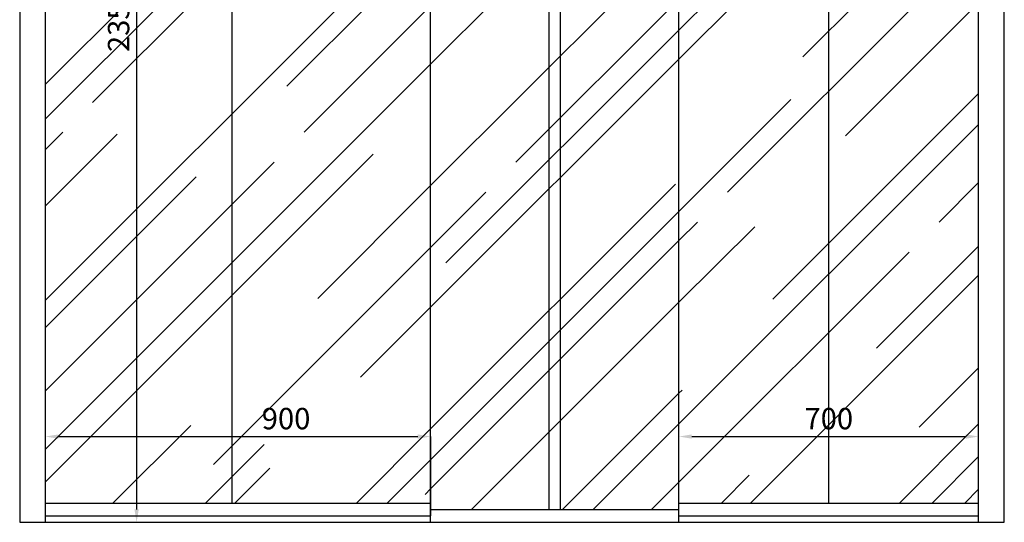
# Model space of a CAD drawing. Units: millimetres. Extents: x 2302 to 6243, y 589 to 6992.
# Drawn here: x 2357 to 4657, y 2322 to 3497 of the extents above; entities that cross this region are included whole.
import ezdxf

# ---------------------------------------------------------------- set-up
doc = ezdxf.new("R2010")
doc.units = ezdxf.units.MM
doc.layers.add('ABAVA - Шлюзы', color=7, linetype='Continuous')
doc.styles.get("Standard").update_dxf_attribs({"font": 'ARIAL.TTF'})
doc.dimstyles.new('ISO-25', dxfattribs={"dimtxt": 2.5, "dimasz": 2.5, "dimexe": 1.25, "dimexo": 0.625, "dimtad": 1, "dimtxsty": 'Standard', "dimcen": 2.5, "dimadec": 0, "dimazin": 0, "dimtfac": 1, "dimtmove": 0, "dimatfit": 3, "dimfxl": 0, "dimarcsym": 0})
pattern_1 = [(45, (0, 0), (254.5584, 678.8225), [4500, -600, 1500, -300]), (45, (176.07, 388.2), (-494.2676, 70.0036), [900, -99, 1800, -225]), (45, (-74.25, 286.38), (960.9581, 1245.21504), [2400, -420, 1200, -300])]

# ---------------------------------------------------------------- blocks, each defined once
blk = doc.blocks.new('*D9')
at = {"layer": 'ABAVA - Шлюзы', "color": 1, "lineweight": -2}
for p, q in [((46480.6, -20277.6), (46753.7, -20277.6)), ((46753.7, -20307.6), (46753.7, -22597.6)), ((46480.6, -22627.6), (46753.7, -22627.6))]:
    blk.add_line(p, q, dxfattribs=at)
at = {"layer": 'ABAVA - Шлюзы', "color": 1}
for points in [[(46748.7, -20307.6), (46758.7, -20307.6), (46753.7, -20277.6)], [(46748.7, -22597.6), (46758.7, -22597.6), (46753.7, -22627.6)]]:
    blk.add_solid(points, dxfattribs=at)
at = {"layer": 'ABAVA - Шлюзы', "color": 1, "insert": (46718.1, -21452.6), "char_height": 50, "attachment_point": 5, "rotation": 90}
blk.add_mtext('2350', dxfattribs=at)
blk = doc.blocks.new('*D11')
at = {"layer": 'ABAVA - Шлюзы', "color": 1, "lineweight": -2}
for p, q in [((46540.6, -22612.6), (46540.6, -22427.2)), ((46570.6, -22427.2), (47410.6, -22427.2)), ((47440.6, -22612.6), (47440.6, -22427.2))]:
    blk.add_line(p, q, dxfattribs=at)
at = {"layer": 'ABAVA - Шлюзы', "color": 1}
for points in [[(46570.6, -22422.2), (46570.6, -22432.2), (46540.6, -22427.2)], [(47410.6, -22422.2), (47410.6, -22432.2), (47440.6, -22427.2)]]:
    blk.add_solid(points, dxfattribs=at)
at = {"layer": 'ABAVA - Шлюзы', "color": 1, "insert": (47102.8, -22391.7), "char_height": 50, "attachment_point": 5}
blk.add_mtext('900', dxfattribs=at)
blk = doc.blocks.new('*D12')
at = {"layer": 'ABAVA - Шлюзы', "color": 1, "lineweight": -2}
for p, q in [((48020.6, -22612.6), (48020.6, -22427.2)), ((48050.6, -22427.2), (48690.6, -22427.2)), ((48720.6, -22612.6), (48720.6, -22427.2))]:
    blk.add_line(p, q, dxfattribs=at)
at = {"layer": 'ABAVA - Шлюзы', "color": 1}
for points in [[(48050.6, -22422.2), (48050.6, -22432.2), (48020.6, -22427.2)], [(48690.6, -22422.2), (48690.6, -22432.2), (48720.6, -22427.2)]]:
    blk.add_solid(points, dxfattribs=at)
at = {"layer": 'ABAVA - Шлюзы', "color": 1, "insert": (48370.6, -22391.7), "char_height": 50, "attachment_point": 5}
blk.add_mtext('700', dxfattribs=at)
blk = doc.blocks.new('TelBox - front')
at = {"layer": 'ABAVA - Шлюзы'}
h = blk.add_hatch(dxfattribs=at)
h.set_pattern_fill('AR-RROOF', color=5, scale=300, angle=45, style=0)
h.set_pattern_definition(pattern_1)
h.paths.add_polyline_path([(48020.566, -20527.646), (47744.066, -20527.646), (47744.066, -22597.646), (48020.566, -22597.646)])
h.paths.add_polyline_path([(47717.066, -20527.646), (47440.566, -20527.646), (47440.566, -22597.646), (47717.066, -22597.646)])
h.paths.add_polyline_path([(47744.066, -20527.646), (47717.066, -20527.646), (47717.066, -22597.646), (47744.066, -22597.646)])
h = blk.add_hatch(dxfattribs=at)
h.set_pattern_fill('AR-RROOF', color=5, scale=300, angle=45, style=0)
h.set_pattern_definition(pattern_1)
h.paths.add_polyline_path([(46977.066, -20557.646), (46540.566, -20557.646), (46540.566, -22582.646), (46977.066, -22582.646)])
h.paths.add_polyline_path([(47440.566, -20557.646), (46977.066, -20557.646), (46977.066, -22582.646), (47440.566, -22582.646)])
h = blk.add_hatch(dxfattribs=at)
h.set_pattern_fill('AR-RROOF', color=5, scale=300, angle=45, style=0)
h.set_pattern_definition(pattern_1)
h.paths.add_polyline_path([(48370.566, -20557.646), (48020.566, -20557.646), (48020.566, -22582.646), (48370.566, -22582.646)])
h.paths.add_polyline_path([(48720.566, -20557.646), (48370.566, -20557.646), (48370.566, -22582.646), (48720.566, -22582.646)])
for p, q in [((46540.566, -22627.646), (46540.566, -20277.646)), ((48720.566, -22627.646), (48720.566, -20277.646)), ((46540.566, -22582.646), (47440.566, -22582.646)), ((48020.566, -22582.646), (48720.566, -22582.646)), ((47440.566, -22597.646), (48020.566, -22597.646)), ((46540.566, -22612.646), (47440.566, -22612.646)), ((48020.566, -22612.646), (48720.566, -22612.646))]:
    blk.add_line(p, q, dxfattribs=at)
at = {"layer": 'ABAVA - Шлюзы', "color": 5}
for p, q in [((47440.566, -22627.646), (47440.566, -20527.646)), ((47717.066, -22597.646), (47717.066, -20527.646)), ((47744.066, -22597.646), (47744.066, -20527.646)), ((48020.566, -22627.646), (48020.566, -20527.646)), ((46977.066, -22582.646), (46977.066, -20557.646)), ((48370.566, -22582.646), (48370.566, -20557.646))]:
    blk.add_line(p, q, dxfattribs=at)
at = {"layer": 'ABAVA - Шлюзы'}
blk.add_lwpolyline([(46480.566, -22627.646), (48780.566, -22627.646), (48780.566, -20277.646), (46480.566, -20277.646)], close=True, dxfattribs=at)
at = {"layer": 'ABAVA - Шлюзы', "color": 1}
dim = blk.add_linear_dim(base=(46753.678, -22627.646), p1=(46480.566, -20277.646), p2=(46480.566, -22627.646), angle=90, dimstyle='ISO-25', dxfattribs=at)
dim.commit()
dim.dimension.update_dxf_attribs({"geometry": '*D9', "text_midpoint": (46718.133, -21452.646)})
dim = blk.add_linear_dim(base=(47440.566, -22427.188), p1=(46540.566, -22612.646), p2=(47440.566, -22612.646), dimstyle='ISO-25', dxfattribs=at)
dim.commit()
dim.dimension.update_dxf_attribs({"geometry": '*D11', "text_midpoint": (47102.792, -22427.188), "dimtype": 128})
dim = blk.add_linear_dim(base=(48720.566, -22427.188), p1=(48020.566, -22612.646), p2=(48720.566, -22612.646), dimstyle='ISO-25', dxfattribs=at)
dim.commit()
dim.dimension.update_dxf_attribs({"geometry": '*D12', "text_midpoint": (48370.566, -22391.66)})

msp = doc.modelspace()

# ---------------------------------------------------------------- block references
msp.add_blockref('TelBox - front', (-44123.9, 24949.4))

doc.saveas('drawing.dxf')
